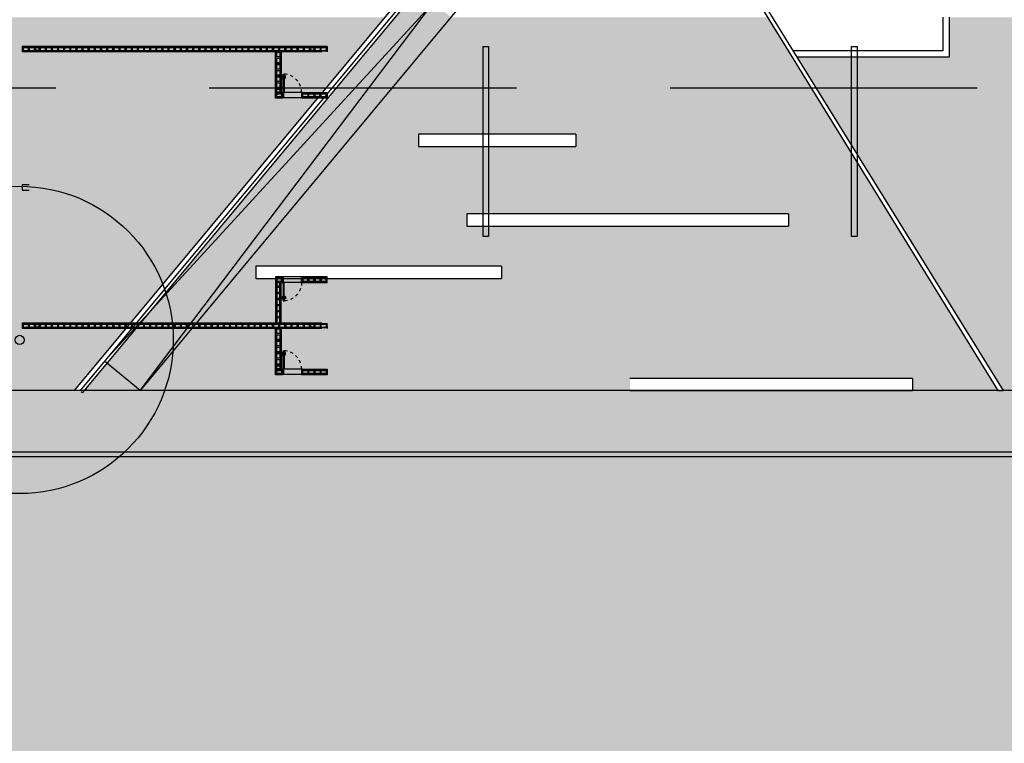
# Model space of a CAD drawing. Units: millimetres. Extents: x 288 to 1616, y 12 to 510.
# Drawn here: x 348 to 380, y 402 to 426 of the extents above; entities that cross this region are included whole.
import ezdxf

# ---------------------------------------------------------------- set-up
doc = ezdxf.new("R2010")
doc.units = ezdxf.units.MM
doc.linetypes.add('DASHED', pattern=[0.75, 0.5, -0.25])
doc.linetypes.add('HIDDEN', pattern=[0.375, 0.25, -0.125])
for name, color, linetype in [('ALV', 4, 'Continuous'), ('ALVENARIA', 4, 'Continuous'), ('ARQ-ALV', 4, 'Continuous'), ('ARQ-Revest', 2, 'Continuous'), ('ARQ_Caix.', 1, 'Continuous'), ('ARQ_HATCH', 7, 'Continuous'), ('ARQ_PERIMETRO', 5, 'Continuous'), ('COTA', 1, 'Continuous'), ('DIVISÓRIA', 2, 'Continuous'), ('esquadria', 2, 'Continuous'), ('GUIA 2', 1, 'Continuous'), ('PISO', 1, 'Continuous'), ('PISO 2', 2, 'Continuous'), ('PORTAS', 2, 'Continuous')]:
    doc.layers.add(name, color=color, linetype=linetype)

# ---------------------------------------------------------------- blocks, each defined once
blk = doc.blocks.new('A$C10177EE5')
at = {"layer": 'ALV', "color": 251}
blk.add_lwpolyline([(0.025, 0), (0.025, 0.39), (0.165, 0.39), (0.165, 0)], close=True, dxfattribs=at)
for points in [[(0.145, 0.235, -0.414214), (0.125, 0.215), (0.065, 0.215, -0.414214), (0.045, 0.235), (0.045, 0.35, -0.414214), (0.065, 0.37), (0.125, 0.37, -0.414214), (0.145, 0.35)], [(0.145, 0.04, -0.414214), (0.125, 0.02), (0.065, 0.02, -0.414214), (0.045, 0.04), (0.045, 0.155, -0.414214), (0.065, 0.175), (0.125, 0.175, -0.414214), (0.145, 0.155)]]:
    blk.add_lwpolyline(points, format="xyb", close=True, dxfattribs=at)
blk = doc.blocks.new('21')
at = {"layer": 'ALV', "color": 251}
blk.add_lwpolyline([(-983.415, -486.862), (-983.225, -486.862), (-983.225, -486.722), (-983.415, -486.722)], close=True, dxfattribs=at)
blk.add_lwpolyline([(-983.375, -486.742, 0.414214), (-983.395, -486.762), (-983.395, -486.822, 0.414214), (-983.375, -486.842), (-983.265, -486.842, 0.414214), (-983.245, -486.822), (-983.245, -486.762, 0.414214), (-983.265, -486.742)], format="xyb", close=True, dxfattribs=at)
blk = doc.blocks.new('14')
at = {"layer": 'ALV', "color": 251}
blk.add_lwpolyline([(-982.921, -486.862), (-982.781, -486.862), (-982.781, -486.722), (-982.921, -486.722)], close=True, dxfattribs=at)
blk.add_lwpolyline([(-982.881, -486.742, 0.414214), (-982.901, -486.762), (-982.901, -486.822, 0.414214), (-982.881, -486.842), (-982.821, -486.842, 0.414214), (-982.801, -486.822), (-982.801, -486.762, 0.414214), (-982.821, -486.742)], format="xyb", close=True, dxfattribs=at)
blk = doc.blocks.new('A$C63675207')
at = {"layer": 'PORTAS', "color": 253}
for p, q in [((0, 0.135), (0.056, 0.14)), ((0, 0.031), (0, 0.135)), ((0.003, 0.026), (0.048, 0)), ((0.015, 0.104), (0.055, 0.1)), ((0.015, 0.03), (0.015, 0.104)), ((0.015, 0.03), (0.048, 0.008)), ((0.05, 0.1), (0.05, 0.14)), ((0.062, 0.164), (0.06, 0.145)), ((0.062, 0.075), (0.06, 0.095)), ((0.062, 0.164), (0.068, 0.164)), ((0.062, 0.075), (0.062, 0.164)), ((0.062, 0.075), (0.068, 0.075))]:
    blk.add_line(p, q, dxfattribs=at)
for centre, radius, start, end in [((0.005, 0.031), 0.005, 180, 240), ((0.046, 0.004), 0.00471, 301.0347, 59.1516), ((0.055, 0.145), 0.005, 275.4923, 355.1826), ((0.055, 0.095), 0.005, 4.8174, 84.5077)]:
    blk.add_arc(centre, radius, start, end, dxfattribs=at)
blk = doc.blocks.new('P1 60x120 cm')
at = {"layer": 'ARQ_Caix.', "color": 251}
for p, q in [((-636.71, -683.853), (-636.71, -683.713)), ((-636.71, -683.713), (-636.69, -683.713)), ((-636.71, -683.893), (-636.71, -683.853)), ((-636.68, -683.893), (-636.71, -683.893)), ((-636.69, -683.713), (-636.69, -683.748)), ((-636.69, -683.748), (-636.68, -683.748)), ((-636.68, -683.748), (-636.68, -683.858)), ((-636.68, -683.858), (-636.68, -683.858)), ((-636.68, -683.858), (-636.68, -683.893)), ((-636.09, -683.748), (-636.1, -683.748)), ((-636.1, -683.748), (-636.1, -683.858)), ((-636.1, -683.858), (-636.1, -683.858)), ((-636.1, -683.858), (-636.1, -683.893)), ((-636.1, -683.893), (-636.07, -683.893)), ((-636.07, -683.713), (-636.09, -683.713)), ((-636.09, -683.713), (-636.09, -683.748)), ((-636.07, -683.853), (-636.07, -683.713)), ((-636.07, -683.893), (-636.07, -683.853))]:
    blk.add_line(p, q, dxfattribs=at)
at = {"layer": 'ARQ_Caix.', "color": 251, "linetype": 'Continuous', "ltscale": 0.1}
for p, q in [((-636.09, -683.713), (-636.69, -683.713)), ((-636.1, -683.893), (-636.68, -683.893))]:
    blk.add_line(p, q, dxfattribs=at)
at = {"layer": 'ARQ_Caix.', "color": 251}
blk.add_lwpolyline([(-636.69, -683.713), (-636.69, -683.113), (-636.66, -683.113), (-636.66, -683.713)], close=True, dxfattribs=at)
at = {"layer": 'ARQ_Caix.', "color": 251, "linetype": 'HIDDEN', "ltscale": 0.1}
blk.add_arc((-636.691, -683.713), 0.601, 360, 87.0624, dxfattribs=at)
at = {"layer": 'ARQ_Caix.', "color": 251, "xscale": 0.6659999999999999, "yscale": 0.6659999999999999, "zscale": 0.6659999999999999}
blk.add_blockref('A$C63675207', (-636.735, -683.266), dxfattribs=at)
at = {"layer": 'ARQ_Caix.', "color": 251, "extrusion": (0, 0, -1), "xscale": 0.6659999999999999, "yscale": 0.6659999999999999, "zscale": -0.6659999999999999}
blk.add_blockref('A$C63675207', (636.615, -683.266), dxfattribs=at)

msp = doc.modelspace()

# ---------------------------------------------------------------- hatches: boundary and pattern name
at = {"layer": 'ARQ_HATCH'}
h = msp.add_hatch(color=252, dxfattribs=at)
edge = h.paths.add_edge_path()
edge.add_line((297.692, 507.2), (288.047, 507.202))
edge.add_line((288.047, 507.202), (288.035, 446.514))
edge.add_line((288.035, 446.514), (288.029, 415.724))
edge.add_line((288.029, 415.724), (288.022, 376.887))
edge.add_line((288.022, 376.887), (298.022, 376.871))
edge.add_line((298.022, 376.871), (298.04, 399.313))
edge.add_arc((301.672, 398.194), 3.8, 81.2531, 162.8773, ccw=False)
edge.add_line((302.25, 401.95), (313.841, 401.95))
edge.add_line((313.841, 401.95), (402.314, 401.909))
edge.add_line((402.314, 401.909), (402.314, 411.95))
edge.add_line((402.314, 411.95), (364.188, 411.95))
edge.add_line((364.188, 411.95), (302.25, 411.95))
edge.add_arc((301.65, 415.602), 3.7, 198.5056, 279.3225, ccw=False)
edge.add_line((298.141, 414.427), (298.048, 420.144))
edge.add_line((298.048, 420.144), (298.022, 437.025))
edge.add_line((298.022, 437.025), (298, 455.587))
edge.add_line((298, 455.587), (297.977, 475.678))
edge.add_line((297.977, 475.678), (297.966, 489.225))
edge.add_arc((298.313, 489.059), 0.384, 89.3375, 154.3864, ccw=False)
edge.add_line((298.317, 489.443), (298.258, 492.436))
edge.add_line((298.258, 492.436), (298.203, 495.458))
edge.add_arc((298.291, 495.827), 0.379, 177.6215, 256.6397, ccw=False)
edge.add_line((297.912, 495.843), (297.957, 500.858))
edge.add_line((297.957, 500.858), (297.692, 507.2))
at = {"layer": 'ARQ_HATCH', "linetype": 'Continuous'}
for points in [[(361.422, 426.548), (360.922, 426.964), (352.147, 416.434)], [(361.422, 426.548), (352.147, 416.434), (350.797, 414.814), (351.873, 413.918)], [(361.998, 426.068), (361.422, 426.548), (351.873, 413.918)], [(397.623, 413.697), (397.616, 413.697), (397.617, 413.933), (394.82, 413.918), (379.801, 413.918), (351.873, 413.918), (350.797, 414.814), (349.997, 413.854), (349.92, 413.918), (349.725, 413.918), (339.203, 413.918), (339.203, 411.918), (394.825, 411.918), (397.628, 411.933)]]:
    msp.add_hatch(color=253, dxfattribs=at).paths.add_polyline_path(points)
at = {"layer": 'ARQ_HATCH'}
h = msp.add_hatch(color=63, dxfattribs=at)
h.paths.add_polyline_path([(339.203, 426.068), (339.203, 423.843), (334.853, 423.843), (334.853, 419.193), (336.51, 419.193, -0.44869), (343.953, 418.568, -0.588136), (352.612, 417.383), (353.391, 418.317), (353.391, 426.068)])
h.paths.add_polyline_path([(359.85, 426.068), (353.391, 426.068), (353.391, 418.317)])
h.paths.add_polyline_path([(343.953, 418.568, -0.162278), (344.953, 415.568, -0.084275), (344.673, 413.918), (349.725, 413.918), (352.612, 417.383, 0.588136)])
h.paths.add_polyline_path([(343.953, 418.568, 0.44869), (336.51, 419.193), (339.203, 419.193), (339.203, 413.918), (343.234, 413.918, -0.084275), (342.953, 415.568, -0.162278)])
h.paths.add_polyline_path([(340.103, 415.568, -1), (339.803, 415.568, -1)], flags=16)
h.paths.add_polyline_path([(343.953, 418.568, 0.162278), (342.953, 415.568, 0.084275), (343.234, 413.918), (344.673, 413.918, 0.084275), (344.953, 415.568, 0.162278)])
at = {"layer": 'ARQ_HATCH', "linetype": 'Continuous'}
h = msp.add_hatch(color=253, dxfattribs=at)
h.paths.add_polyline_path([(372.3, 426.068), (361.998, 426.068), (351.873, 413.918), (367.82, 413.918), (367.82, 414.318), (377.023, 414.318), (377.023, 413.918), (379.801, 413.918)])
h.paths.add_polyline_path([(372.988, 419.667), (372.988, 419.267), (362.51, 419.267), (362.51, 419.667)], flags=16)
h.paths.add_polyline_path([(366.059, 421.864), (360.936, 421.864), (360.936, 422.264), (366.059, 422.264)], flags=16)
h.paths.add_polyline_path([(363.642, 417.968), (363.642, 417.568), (355.642, 417.568), (355.642, 417.968)], flags=16)
at = {"layer": 'ARQ_HATCH'}
h = msp.add_hatch(color=63, dxfattribs=at)
h.paths.add_polyline_path([(393.628, 426.068), (393.128, 426.068), (393.128, 423.768), (373.256, 424.768), (379.972, 413.918), (393.628, 413.918)])
h.paths.add_polyline_path([(393.128, 426.068), (378.213, 426.068), (378.213, 424.768), (373.256, 424.768), (393.128, 423.768)], flags=17)
h.paths.add_polyline_path([(381.244, 425.735), (385.083, 425.735), (385.083, 425.96), (381.244, 425.96)], flags=16)

# ---------------------------------------------------------------- linework, layer by layer
at = {"ltscale": 0.1}
msp.add_line((397.628, 411.768), (304.964, 411.768), dxfattribs=at)
at = {"layer": 'ALVENARIA', "color": 251, "ltscale": 0.1}
for p, q in [((360.183, 426.468), (349.725, 413.918)), ((360.378, 426.468), (349.92, 413.918)), ((372.053, 426.468), (379.801, 413.918)), ((372.203, 426.468), (379.972, 413.918)), ((349.92, 413.918), (349.725, 413.918)), ((379.801, 413.918), (379.972, 413.918))]:
    msp.add_line(p, q, dxfattribs=at)
at = {"layer": 'ARQ-Revest', "color": 251, "linetype": 'Continuous', "ltscale": 0.1}
for p, q in [((378.013, 426.068), (378.013, 424.968)), ((378.213, 426.068), (378.213, 424.768)), ((357.968, 425.118), (348.038, 425.118)), ((348.038, 425.118), (348.038, 424.938)), ((357.968, 425.118), (357.968, 424.938)), ((356.288, 424.938), (348.038, 424.938)), ((356.288, 423.438), (356.288, 424.938)), ((357.794, 424.938), (356.468, 424.938)), ((356.468, 424.938), (356.468, 423.618)), ((378.013, 424.968), (373.132, 424.968)), ((378.213, 424.768), (373.256, 424.768)), ((356.513, 423.438), (356.288, 423.438)), ((356.468, 423.618), (356.513, 423.618)), ((356.513, 423.618), (356.513, 423.438)), ((357.153, 423.438), (357.153, 423.618)), ((357.153, 423.618), (357.968, 423.618)), ((357.968, 423.438), (357.153, 423.438)), ((357.968, 423.618), (357.968, 423.438)), ((348.268, 420.618), (348.038, 420.618)), ((348.038, 420.618), (348.038, 420.438)), ((348.218, 420.618), (348.218, 420.618)), ((348.218, 420.618), (348.218, 420.618)), ((348.218, 420.618), (348.218, 420.618)), ((348.038, 420.438), (348.268, 420.438)), ((356.513, 417.618), (356.288, 417.618)), ((356.288, 417.618), (356.288, 416.118)), ((356.468, 416.118), (356.468, 417.438)), ((356.468, 417.438), (356.513, 417.438)), ((356.513, 417.438), (356.513, 417.618)), ((357.968, 417.618), (357.153, 417.618)), ((357.153, 417.618), (357.153, 417.438)), ((357.153, 417.438), (357.968, 417.438)), ((357.968, 417.438), (357.968, 417.618)), ((356.288, 416.118), (348.038, 416.118)), ((348.038, 416.118), (348.038, 415.938)), ((357.794, 416.118), (356.468, 416.118)), ((357.968, 416.028), (357.968, 416.118)), ((356.288, 415.938), (348.038, 415.938)), ((356.288, 414.438), (356.288, 415.938)), ((357.794, 415.938), (356.468, 415.938)), ((356.468, 415.938), (356.468, 414.618)), ((357.968, 416.028), (357.968, 415.938)), ((356.468, 414.618), (356.513, 414.618)), ((356.513, 414.618), (356.513, 414.438)), ((357.153, 414.438), (357.153, 414.618)), ((357.153, 414.618), (357.968, 414.618)), ((357.968, 414.618), (357.968, 414.438)), ((356.513, 414.438), (356.288, 414.438)), ((357.968, 414.438), (357.153, 414.438))]:
    msp.add_line(p, q, dxfattribs=at)
for points in [[(363.218, 418.938), (363.038, 418.938), (363.038, 425.118), (363.218, 425.118)], [(375.038, 425.118), (375.218, 425.118), (375.218, 418.938), (375.038, 418.938)]]:
    msp.add_lwpolyline(points, close=True, dxfattribs=at)
at = {"layer": 'ARQ_PERIMETRO', "color": 253, "linetype": 'DASHED', "ltscale": 20}
msp.add_line((339.128, 423.768), (393.128, 423.768), dxfattribs=at)
at = {"layer": 'COTA', "color": 251, "ltscale": 0.1}
for p, q in [((361.422, 426.548), (350.72, 414.878)), ((351.873, 413.918), (361.422, 426.548))]:
    msp.add_line(p, q, dxfattribs=at)
at = {"layer": 'DIVISÓRIA', "color": 251, "ltscale": 0.1}
for p in [(361.762, 427.972), (349.959, 413.886)]:
    msp.add_line(p, (349.997, 413.854), dxfattribs=at)
at = {"layer": 'esquadria'}
msp.add_line((350.105, 413.984), (350.105, 413.934), dxfattribs=at)
at = {"layer": 'GUIA 2', "color": 251, "ltscale": 0.1}
for p, q in [((362.331, 426.468), (351.873, 413.918)), ((351.873, 413.918), (350.72, 414.878))]:
    msp.add_line(p, q, dxfattribs=at)
at = {"layer": 'GUIA 2', "ltscale": 0.1}
msp.add_lwpolyline([(297.643, 507.018), (287.998, 507.019), (287.986, 446.332), (287.98, 415.542), (287.973, 376.705), (297.973, 376.689), (297.991, 399.131, -0.372017), (302.2, 401.768), (313.792, 401.768), (402.265, 401.727), (402.265, 411.768), (364.139, 411.768), (302.2, 411.768, -0.372017), (297.991, 414.405), (297.999, 419.962), (297.973, 436.843), (297.951, 455.405), (297.928, 475.496), (297.917, 489.043, -0.414441), (298.317, 489.443), (298.312, 495.443, -0.413986), (297.912, 495.843), (297.908, 500.675), (297.643, 507.018)], format="xyb", close=True, dxfattribs=at)
at = {"layer": 'GUIA 2', "color": 251, "ltscale": 0.1}
for points in [[(379.972, 413.918), (339.203, 413.918), (339.203, 419.193)], [(377.023, 413.918), (367.82, 413.918)], [(397.629, 413.933), (394.82, 413.918), (379.801, 413.918)]]:
    msp.add_lwpolyline(points, dxfattribs=at)
at = {"layer": 'PISO', "color": 251, "ltscale": 0.1}
for p, q in [((366.059, 422.264), (360.936, 422.264)), ((360.936, 422.264), (360.936, 421.864)), ((366.059, 422.264), (366.059, 421.864)), ((360.936, 421.864), (366.059, 421.864)), ((372.988, 419.667), (362.51, 419.667)), ((362.51, 419.667), (362.51, 419.267)), ((372.988, 419.667), (372.988, 419.267)), ((362.51, 419.267), (372.988, 419.267)), ((363.642, 417.968), (355.642, 417.968)), ((355.642, 417.968), (355.642, 417.568)), ((363.642, 417.968), (363.642, 417.568)), ((355.642, 417.568), (363.642, 417.568)), ((377.023, 414.318), (367.82, 414.318)), ((377.023, 414.318), (377.023, 413.918)), ((367.82, 413.918), (377.023, 413.918))]:
    msp.add_line(p, q, dxfattribs=at)
for radius in [5, 0.15]:
    msp.add_circle((347.953, 415.568), radius, dxfattribs=at)
at = {"layer": 'PISO 2', "color": 251, "ltscale": 0.1}
for points in [[(397.628, 411.768), (394.826, 411.768), (302.2, 411.768, -0.372017), (297.991, 414.405), (298.005, 415.943), (297.973, 436.843), (303.053, 436.843)], [(397.628, 411.933), (394.825, 411.918), (302.189, 411.918, -0.371104), (298.141, 414.427), (298.155, 415.943), (298.123, 436.693), (303.203, 436.693)], [(397.628, 411.933), (394.825, 411.918), (302.189, 411.918, -0.371104), (298.141, 414.427), (298.155, 415.943), (298.123, 436.693), (303.203, 436.693)]]:
    msp.add_lwpolyline(points, format="xyb", dxfattribs=at)

# ---------------------------------------------------------------- block references
at = {"layer": 'ARQ-ALV', "color": 251, "rotation": 90}
for p in [(348.448, 424.933), (348.998, 424.933), (349.398, 424.933), (349.798, 424.933), (350.198, 424.933), (350.598, 424.933), (350.998, 424.933), (351.398, 424.933), (351.798, 424.933), (352.198, 424.933), (352.598, 424.933), (352.998, 424.933), (353.398, 424.933), (353.798, 424.933), (354.198, 424.933), (354.598, 424.933), (354.998, 424.933), (355.398, 424.933), (355.798, 424.933), (356.198, 424.933), (356.598, 424.933), (356.998, 424.933), (357.398, 424.933), (357.948, 424.933), (357.548, 423.433), (357.948, 423.433), (348.448, 415.933), (348.998, 415.933), (349.398, 415.933), (349.798, 415.933), (350.198, 415.933), (350.598, 415.933), (350.998, 415.933), (351.398, 415.933), (351.798, 415.933), (352.198, 415.933), (352.598, 415.933), (352.998, 415.933), (353.398, 415.933), (353.798, 415.933), (354.198, 415.933), (354.598, 415.933), (354.998, 415.933), (355.398, 415.933), (355.798, 415.933), (356.198, 415.933), (356.598, 415.933), (356.998, 415.933), (357.398, 415.933), (357.948, 415.933), (357.548, 414.433), (357.948, 414.433)]:
    msp.add_blockref('A$C10177EE5', p, dxfattribs=at)
at = {"layer": 'ARQ-ALV', "color": 251}
for p in [(356.283, 424.558), (356.283, 424.158), (356.283, 423.758), (356.283, 415.558), (356.283, 415.158), (356.283, 414.758)]:
    msp.add_blockref('A$C10177EE5', p, dxfattribs=at)
at = {"layer": 'ARQ-ALV', "color": 251, "xscale": -1}
for p, rotation in [((357.548, 417.623), 90), ((357.948, 417.623), 90), ((356.283, 417.298), 180), ((356.283, 416.898), 180), ((356.283, 416.498), 180)]:
    msp.add_blockref('A$C10177EE5', p, dxfattribs=dict(at, rotation=rotation))
at = {"layer": 'ARQ_Caix.', "color": 251, "linetype": 'Continuous'}
for p in [(993.224, 1107.332), (993.224, 1098.332)]:
    msp.add_blockref('P1 60x120 cm', p, dxfattribs=at)
at = {"layer": 'ARQ_Caix.', "color": 251, "linetype": 'Continuous', "xscale": -1, "rotation": 180}
msp.add_blockref('P1 60x120 cm', (993.224, -266.275), dxfattribs=at)
at = {"layer": 'GUIA 2', "color": 251, "linetype": 'Continuous', "xscale": -1}
for p in [(-634.323, 911.821), (-625.373, 911.821), (-626.473, 910.471), (-634.323, 902.821), (-625.373, 902.821), (-626.473, 901.471)]:
    msp.add_blockref('14', p, dxfattribs=at)
at = {"layer": 'GUIA 2', "color": 251, "linetype": 'Continuous', "xscale": -1, "rotation": 180}
for p in [(1339.723, -63.264), (1339.723, -72.264)]:
    msp.add_blockref('21', p, dxfattribs=at)
at = {"layer": 'GUIA 2', "color": 251, "linetype": 'Continuous'}
msp.add_blockref('21', (1339.723, 904.321), dxfattribs=at)
at = {"layer": 'GUIA 2', "color": 251, "linetype": 'Continuous', "rotation": 180}
msp.add_blockref('14', (-626.473, -69.414), dxfattribs=at)

doc.saveas('drawing.dxf')
